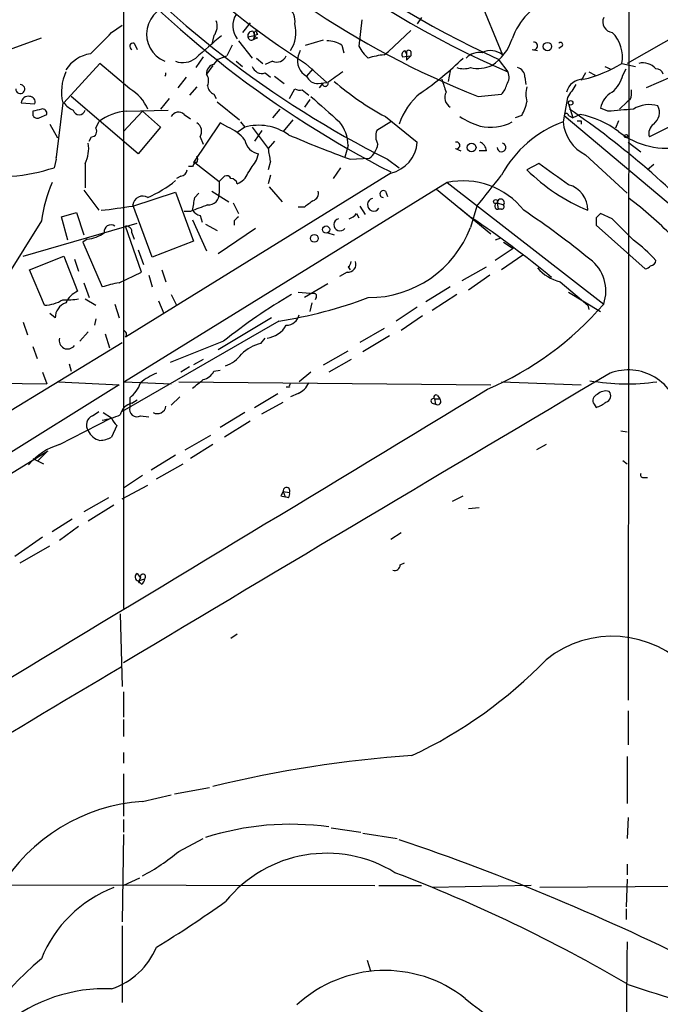
# Model space of a CAD drawing. Extents: x 16 to 877, y 10 to 820.
# Drawn here: x 700 to 751, y 289 to 367 of the extents above; entities that cross this region are included whole.
import ezdxf

# ---------------------------------------------------------------- set-up
doc = ezdxf.new("R2010")
doc.units = 0
doc.header["$MEASUREMENT"] = 0
doc.layers.add('MAIN', color=5, linetype='CONTINUOUS')

msp = doc.modelspace()

# ---------------------------------------------------------------- linework, layer by layer
at = {"layer": 'MAIN'}
for p, q in [((748.8767, 416.1366), (748.792, 312.8433)), ((722.376, 404.114), (738.8013, 364.1513)), ((788.8393, 386.334), (748.7073, 363.474)), ((708.66, 376.0046), (708.66, 320.1246)), ((707.7287, 365.9293), (708.5753, 366.522)), ((718.7353, 366.6913), (718.1427, 365.9293)), ((727.6253, 366.9453), (727.3713, 364.8286)), ((732.3667, 367.1146), (732.028, 366.6066)), ((715.8567, 365.6753), (715.6873, 364.998)), ((718.566, 365.5906), (719.074, 365.6753)), ((719.328, 365.76), (719.074, 365.6753)), ((731.52, 366.0986), (729.742, 364.4053)), ((699.6007, 364.5746), (702.1407, 365.506)), ((709.5067, 365.0826), (709.7607, 364.5746)), ((717.296, 364.9133), (716.8727, 364.0666)), ((717.804, 365.252), (718.9047, 363.8973)), ((719.328, 365.506), (718.9893, 365.3366)), ((723.138, 364.9133), (724.5773, 365.3366)), ((726.0167, 364.9133), (726.186, 364.3206)), ((743.5427, 364.8286), (743.2887, 364.6593)), ((716.1953, 363.8126), (716.8727, 364.0666)), ((722.7147, 364.49), (722.5453, 364.0666)), ((729.4033, 364.1513), (729.742, 364.4053)), ((730.8427, 363.982), (731.52, 364.0666)), ((731.012, 364.49), (731.1813, 364.236)), ((731.1813, 364.236), (731.1813, 363.728)), ((731.52, 364.0666), (731.1813, 363.728)), ((731.52, 364.4053), (731.52, 364.0666)), ((741.172, 364.5746), (741.5953, 364.49)), ((706.7973, 363.474), (703.9187, 360.3413)), ((709.168, 361.442), (706.7973, 363.474)), ((715.01, 363.982), (714.4173, 363.1353)), ((715.772, 363.3046), (715.264, 362.6273)), ((715.8567, 363.3893), (716.1953, 363.8126)), ((717.6347, 363.6433), (718.1427, 363.22)), ((719.2433, 363.8973), (719.7513, 363.474)), ((720.5133, 363.6433), (719.9207, 363.3893)), ((723.138, 363.474), (724.8313, 361.95)), ((738.4627, 363.8126), (739.2247, 362.7966)), ((746.9293, 363.22), (747.3527, 363.0506)), ((748.284, 363.474), (749.3847, 363.22)), ((719.9207, 362.712), (720.344, 362.3733)), ((720.6827, 362.458), (721.4447, 361.8653)), ((723.7307, 363.0506), (723.2227, 362.458)), ((734.6527, 362.8813), (734.4833, 362.0346)), ((745.4053, 362.712), (745.0667, 362.1193)), ((745.6593, 362.7966), (746.1673, 362.5426)), ((748.3687, 362.5426), (748.6227, 363.0506)), ((713.6553, 362.3733), (712.978, 361.5266)), ((724.154, 361.8653), (724.8313, 361.95)), ((724.4927, 361.8653), (724.2387, 361.5266)), ((740.5793, 362.3733), (740.664, 361.7806)), ((752.1787, 362.3733), (750.2313, 361.5266)), ((758.952, 361.8653), (750.4853, 357.632)), ((714.502, 361.6113), (713.9093, 360.934)), ((715.8567, 361.0186), (716.026, 360.68)), ((721.868, 360.68), (722.2913, 361.442)), ((722.884, 361.3573), (723.392, 360.934)), ((736.854, 360.8493), (738.7167, 361.0186)), ((700.532, 360.3413), (701.6327, 360.2566)), ((703.834, 360.3413), (703.326, 356.0233)), ((709.8453, 356.2773), (704.5113, 360.8493)), ((712.3007, 360.68), (711.6233, 359.8333)), ((716.1107, 360.426), (717.8887, 358.9866)), ((723.4767, 360.5953), (723.0533, 360.0026)), ((743.966, 360.7646), (743.6273, 358.8173)), ((744.0507, 360.2566), (744.3893, 359.156)), ((748.7073, 360.426), (748.1147, 359.8333)), ((748.9613, 360.5953), (748.7073, 360.426)), ((701.4633, 359.664), (701.4633, 359.3253)), ((701.9713, 359.156), (702.564, 359.41)), ((708.66, 358.0553), (710.184, 359.664)), ((708.914, 359.664), (712.216, 359.7486)), ((710.184, 359.664), (711.6233, 358.394)), ((713.486, 359.41), (713.994, 359.0713)), ((721.106, 359.8333), (720.5133, 359.156)), ((740.3253, 359.3253), (739.8173, 359.156)), ((743.712, 359.3253), (755.4807, 349.4193)), ((744.0507, 359.3253), (744.3893, 359.156)), ((744.982, 359.41), (744.3893, 359.156)), ((747.1833, 359.664), (746.5907, 359.918)), ((702.818, 358.648), (703.4107, 357.5473)), ((706.4587, 358.3093), (706.7127, 358.8173)), ((716.3647, 358.7326), (714.248, 355.6)), ((716.9573, 358.394), (716.3647, 358.7326)), ((717.9733, 358.8173), (718.312, 358.394)), ((722.122, 358.9866), (721.36, 358.0553)), ((729.9113, 358.8173), (728.8107, 358.14)), ((729.488, 359.2406), (732.028, 357.2086)), ((745.0667, 358.902), (745.0667, 358.648)), ((748.03, 358.902), (747.776, 358.3093)), ((711.6233, 358.394), (709.8453, 356.2773)), ((718.312, 358.394), (717.7193, 357.9706)), ((718.9047, 358.394), (720.1747, 356.7006)), ((719.6667, 358.14), (719.074, 357.2933)), ((705.9507, 357.2933), (706.12, 357.632)), ((714.756, 357.632), (715.01, 357.0393)), ((720.6827, 357.2933), (720.1747, 356.7006)), ((748.792, 357.2086), (749.808, 356.4466)), ((719.2433, 355.7693), (719.4127, 356.2773)), ((726.5247, 356.9546), (726.2707, 356.0233)), ((735.076, 356.7006), (735.4993, 356.5313)), ((737.5313, 356.5313), (736.9387, 356.5313)), ((745.4053, 356.1926), (748.7073, 353.1446)), ((703.326, 355.854), (703.1567, 355.1766)), ((705.612, 355.5153), (705.612, 353.568)), ((714.248, 355.6), (714.3327, 355.6)), ((714.502, 355.6), (714.3327, 355.6)), ((714.3327, 355.6), (716.28, 354.076)), ((720.344, 355.6846), (720.1747, 355.0073)), ((726.694, 355.854), (728.218, 355.9386)), ((729.6573, 355.854), (730.5887, 355.1766)), ((741.68, 355.5153), (740.7487, 355.0073)), ((750.824, 355.4306), (750.316, 355.0073)), ((729.9113, 354.7533), (708.8293, 341.7146)), ((714.1633, 355.2613), (713.8247, 355.2613)), ((725.932, 355.1766), (725.3393, 354.33)), ((734.3987, 353.9913), (708.7447, 338.1586)), ((713.232, 354.4993), (712.8933, 354.33)), ((716.28, 354.076), (716.7033, 354.4993)), ((716.28, 354.076), (716.28, 353.1446)), ((720.344, 354.584), (720.1747, 353.9066)), ((734.3987, 353.9913), (746.8447, 344.3393)), ((705.5273, 353.3986), (706.7127, 351.79)), ((709.422, 352.1286), (712.8087, 353.2293)), ((712.8087, 353.2293), (714.248, 349.3346)), ((714.3327, 352.806), (714.6713, 353.1446)), ((715.6873, 353.314), (717.042, 352.4673)), ((720.2593, 353.6526), (721.2753, 352.4673)), ((729.488, 353.314), (729.6573, 352.8906)), ((733.552, 353.4833), (737.87, 349.9273)), ((717.3807, 352.3826), (717.804, 351.536)), ((738.378, 352.3826), (738.4627, 351.8746)), ((738.378, 352.3826), (738.886, 352.2133)), ((703.7493, 351.282), (704.9347, 351.6206)), ((704.9347, 351.6206), (705.5273, 349.8426)), ((710.946, 348.0646), (709.422, 352.2133)), ((713.994, 351.7053), (713.486, 351.7053)), ((723.0533, 352.044), (722.5453, 352.044)), ((727.202, 351.536), (727.3713, 351.1973)), ((727.456, 352.1286), (727.8793, 351.4513)), ((735.4147, 351.9593), (736.346, 351.1973)), ((736.7693, 352.1286), (736.2613, 350.4353)), ((738.7167, 351.8746), (738.4627, 351.8746)), ((747.522, 351.1126), (746.5907, 351.536)), ((702.1407, 350.9433), (699.3467, 346.456)), ((700.7013, 348.1493), (709.7607, 350.774)), ((704.2573, 349.4193), (703.7493, 351.282)), ((714.1633, 351.028), (715.264, 348.5726)), ((714.756, 351.3666), (714.9253, 350.8586)), ((717.4653, 350.9433), (717.4653, 350.6046)), ((746.252, 351.1973), (746.252, 350.6046)), ((710.0993, 346.8793), (708.8293, 350.52)), ((709.3373, 350.012), (709.5067, 349.504)), ((715.1793, 350.6893), (716.1107, 350.1813)), ((719.1587, 350.3506), (716.1953, 348.3186)), ((724.916, 350.012), (725.424, 349.8426)), ((746.252, 350.6046), (750.1467, 347.1333)), ((705.7813, 349.504), (705.4427, 349.25)), ((705.4427, 349.25), (706.9667, 345.694)), ((714.248, 349.3346), (710.946, 348.0646)), ((738.632, 349.5886), (738.2087, 349.4193)), ((738.886, 349.25), (739.648, 348.742)), ((709.8453, 348.6573), (710.2687, 347.472)), ((739.648, 348.742), (738.2087, 347.8106)), ((701.2093, 347.0486), (703.9187, 348.1493)), ((703.9187, 348.1493), (705.0193, 345.3553)), ((704.7653, 347.8953), (705.104, 346.964)), ((740.41, 348.234), (738.7167, 347.0486)), ((702.3947, 344.2546), (701.2093, 347.0486)), ((708.3213, 346.0326), (710.0993, 346.8793)), ((711.708, 347.0486), (712.0467, 346.1173)), ((726.44, 346.8793), (725.8473, 346.5406)), ((726.5247, 347.3026), (726.694, 347.0486)), ((735.584, 346.202), (737.5313, 347.3026)), ((705.5273, 346.0326), (705.9507, 344.8473)), ((710.692, 346.6253), (710.946, 345.694)), ((737.7853, 346.6253), (736.092, 345.44)), ((743.3733, 346.1173), (745.5747, 344.2546)), ((722.5453, 345.2706), (723.8153, 345.186)), ((724.916, 345.948), (723.0533, 344.8473)), ((734.6527, 345.694), (732.7053, 344.5086)), ((744.0507, 345.2706), (746.5907, 343.7466)), ((705.612, 344.7626), (706.4587, 344.2546)), ((711.454, 344.5933), (711.8773, 343.5773)), ((712.47, 345.1013), (712.8933, 344.2546)), ((723.9847, 344.8473), (723.9, 344.678)), ((735.1607, 345.1013), (733.2133, 343.8313)), ((707.9827, 344.3393), (708.3213, 343.2386)), ((723.646, 344.424), (723.4767, 343.7466)), ((732.028, 344.0853), (730.3347, 342.9846)), ((745.5747, 344.2546), (745.6593, 343.916)), ((700.7013, 342.9), (701.04, 341.884)), ((703.2413, 343.2386), (702.818, 343.5773)), ((706.4587, 343.154), (706.374, 342.646)), ((721.0213, 342.9846), (708.5753, 335.788)), ((720.4287, 343.2386), (716.1953, 340.6986)), ((732.4513, 343.408), (730.758, 342.2226)), ((705.866, 342.138), (705.1887, 341.376)), ((729.4033, 342.392), (727.456, 341.2913)), ((707.2207, 341.9686), (707.5593, 340.868)), ((716.6187, 341.376), (712.3853, 339.6826)), ((719.582, 341.2066), (719.9207, 341.63)), ((729.8267, 341.7993), (727.71, 340.5293)), ((691.4727, 330.8773), (708.5753, 341.2913)), ((701.4633, 340.9526), (701.802, 340.0213)), ((724.5773, 339.5133), (726.5247, 340.614)), ((715.01, 339.9366), (714.248, 339.5133)), ((726.7787, 339.9366), (725.0007, 338.9206)), ((704.342, 339.598), (704.5113, 339.0053)), ((713.9093, 339.344), (713.232, 338.9206)), ((715.8567, 339.0053), (716.3647, 339.09)), ((702.2253, 338.9206), (702.564, 337.9893)), ((723.5613, 338.9206), (722.63, 338.1586)), ((688.0013, 338.1586), (702.564, 337.9893)), ((708.3213, 337.9046), (694.436, 329.2686)), ((703.4953, 338.1586), (708.3213, 337.9046)), ((708.7447, 338.1586), (712.47, 337.9893)), ((713.0627, 338.1586), (737.87, 337.9046)), ((721.868, 337.7353), (721.614, 337.7353)), ((738.7167, 338.1586), (745.0667, 337.9046)), ((709.168, 336.8886), (709.168, 336.1266)), ((709.3373, 336.4653), (709.7607, 336.7193)), ((712.47, 336.296), (713.1473, 336.9733)), ((719.074, 336.1266), (720.9367, 337.2273)), ((722.5453, 337.2273), (721.9527, 336.9733)), ((733.3827, 336.804), (733.4673, 336.3806)), ((733.3827, 336.804), (733.806, 336.804)), ((733.6367, 337.058), (733.806, 336.804)), ((719.6667, 335.6186), (721.36, 336.55)), ((733.2133, 336.4653), (733.4673, 336.3806)), ((746.0827, 336.3806), (746.252, 336.1266)), ((703.58, 333.1633), (707.7287, 335.28)), ((706.2047, 335.4493), (706.7127, 335.788)), ((707.0513, 335.7033), (707.7287, 335.28)), ((710.0147, 335.4493), (710.692, 335.3646)), ((718.312, 335.7033), (716.3647, 334.518)), ((708.152, 334.6873), (707.7287, 333.756)), ((718.7353, 335.026), (716.7033, 333.756)), ((748.1993, 334.264), (748.7073, 334.1793)), ((713.5707, 332.74), (715.6027, 333.9253)), ((715.772, 333.1633), (713.994, 332.0626)), ((742.2727, 333.1633), (741.5107, 332.74)), ((687.1547, 323.1726), (702.6487, 332.6553)), ((701.4633, 332.0626), (702.31, 331.6393)), ((701.8867, 331.8933), (702.6487, 332.6553)), ((712.8087, 332.3166), (710.8613, 331.1313)), ((711.2847, 330.454), (713.4013, 331.6393)), ((748.3687, 331.8933), (748.7073, 331.6393)), ((710.184, 330.708), (708.66, 329.692)), ((749.9773, 330.5386), (750.316, 330.5386)), ((708.5753, 328.8453), (710.6073, 329.946)), ((707.4747, 328.93), (705.5273, 327.8293)), ((721.1907, 329.0993), (721.5293, 329.0146)), ((721.36, 329.438), (721.868, 329.3533)), ((721.36, 329.438), (721.5293, 329.0146)), ((721.7833, 328.93), (721.5293, 329.0146)), ((734.822, 328.676), (735.6687, 329.0993)), ((707.898, 328.3373), (705.866, 327.0673)), ((736.092, 328.0833), (736.9387, 328.168)), ((704.596, 327.2366), (702.9873, 326.2206)), ((705.104, 326.644), (703.58, 325.5433)), ((702.2253, 325.7973), (700.024, 324.2733)), ((730.758, 326.136), (729.9113, 325.628)), ((700.4473, 323.7653), (702.818, 325.12)), ((730.6733, 323.596), (731.012, 323.7653)), ((709.7607, 322.9186), (710.0147, 322.58)), ((709.8453, 322.326), (710.3533, 322.4953)), ((710.0993, 322.072), (709.8453, 322.326)), ((709.93, 322.1566), (709.8453, 322.326)), ((708.406, 319.7013), (708.5753, 313.944)), ((717.7193, 318.0926), (717.2113, 317.754)), ((708.66, 313.5206), (708.66, 311.4886)), ((748.792, 311.9966), (748.792, 309.2873)), ((708.66, 311.3193), (708.66, 309.9646)), ((708.66, 308.6946), (708.66, 307.848)), ((748.7073, 308.356), (748.7073, 304.6306)), ((708.66, 307.0013), (708.66, 303.6146)), ((710.184, 304.8), (712.47, 305.308)), ((712.724, 305.3926), (715.518, 305.9006)), ((708.66, 303.3606), (708.66, 302.3446)), ((748.792, 303.53), (748.7073, 301.8366)), ((708.66, 302.1753), (708.5753, 295.2326)), ((725.17, 302.6833), (727.5407, 302.3446)), ((727.71, 302.26), (730.4193, 301.8366)), ((713.0627, 300.8206), (715.01, 301.8366)), ((748.7073, 299.8046), (748.7073, 298.958)), ((709.93, 298.704), (708.66, 298.1113)), ((748.7073, 298.6193), (748.6227, 296.418)), ((679.704, 298.196), (728.6413, 298.1113)), ((728.98, 298.1113), (732.3667, 298.1113)), ((741.0873, 298.1113), (733.2133, 297.942)), ((765.7253, 298.1113), (741.7647, 297.942)), ((748.6227, 296.2486), (748.6227, 295.402)), ((708.5753, 294.894), (708.5753, 288.798)), ((728.0487, 292.1846), (728.3027, 291.338))]:
    msp.add_line(p, q, dxfattribs=at)
for centre, radius in [((742.3707, 364.8064), 0.3312), ((744.2161, 360.3298), 0.1809), ((748.6226, 357.6885), 0.1411), ((736.346, 356.7854), 0.349), ((738.2509, 352.4815), 0.1608), ((724.7769, 350.26), 0.2843), ((723.847, 349.5569), 0.3085)]:
    msp.add_circle(centre, radius, dxfattribs=at)
for centre, radius, start, end in [((768.3279, 430.5683), 73.7563, 216.11474, 246.759864), ((768.486, 430.3129), 72.9636, 216.403524, 245.701959), ((756.6822, 416.4702), 62.7201, 212.583889, 237.668038), ((762.0489, 424.9835), 68.9056, 222.754919, 248.552789), ((765.3904, 427.1207), 79.7233, 221.24064, 243.370829), ((767.3614, 428.08), 82.2612, 221.442452, 242.918431), ((712.8371, 365.8017), 2.3291, 90.698664, 247.930437), ((720.825, 366.8294), 1.4831, 351.360161, 49.747761), ((744.6219, 363.6295), 5.3666, 111.030766, 160.495413), ((719.0338, 366.4539), 1.6716, 146.824247, 218.151259), ((714.9675, 366.4071), 1.1516, 320.546065, 23.192057), ((719.7105, 365.9341), 2.667, 327.21624, 14.605238), ((747.6278, 366.7759), 0.8532, 156.610947, 262.87665), ((283.5695, 788.4201), 598.6731, 314.8837168, 315.1129064), ((1159.936, -143.2168), 675.0197, 131.0713337, 131.3005151), ((718.8906, 365.6894), 0.3393, 73.087238, 196.928918), ((718.8285, 365.5818), 0.2626, 178.079946, 20.849605), ((718.3544, 365.6753), 0.7196, 331.921424, 28.078576), ((719.342, 365.8023), 0.2966, 92.70518, 267.29482), ((719.4549, 365.9293), 0.2116, 126.85365, 233.14635), ((745.6641, 364.0068), 2.6735, 348.504718, 45.978983), ((709.4361, 364.8239), 0.2682, 74.735512, 248.381098), ((724.9443, 363.4037), 1.8518, 54.610514, 93.498552), ((730.0802, 366.2677), 3.0674, 207.979423, 230.602432), ((735.7957, 366.6149), 3.9522, 303.112662, 342.421462), ((741.2884, 364.8604), 0.3085, 247.840023, 95.897224), ((743.4157, 364.9556), 0.1796, 315, 135), ((706.4905, 361.4101), 2.8623, 99.150681, 147.072217), ((720.852, 364.4054), 0.8339, 246.038209, 336.02914), ((723.8895, 363.6857), 1.3971, 164.179096, 241.492313), ((729.9948, 357.8918), 6.2874, 95.398213, 107.221652), ((731.1813, 364.1514), 0.3786, 116.565051, 206.578587), ((731.3507, 364.3206), 0.1894, 26.578587, 206.537987), ((736.9668, 362.8817), 1.4566, 81.077682, 135.792749), ((737.8716, 363.0444), 1.4455, 49.972654, 118.011634), ((713.3901, 365.1816), 1.6446, 249.29593, 308.653279), ((716.0049, 362.6625), 0.7417, 101.525044, 182.720065), ((719.6737, 363.488), 0.8144, 199.213679, 287.656219), ((717.4579, 382.5216), 26.048, 304.688003, 314.356841), ((736.8539, 365.7611), 2.6919, 257.282342, 294.137974), ((742.8351, 372.2588), 10.3375, 283.429701, 301.80986), ((749.9605, 362.1251), 1.3868, 41.863762, 103.417953), ((707.6443, 361.1879), 3.9032, 155.660279, 192.526897), ((711.7186, 362.6803), 0.3296, 317.594191, 5.518611), ((714.5391, 362.0919), 0.9012, 333.941047, 36.449005), ((724.1053, 362.8168), 0.9527, 202.123029, 272.929976), ((937.1703, 66.032), 364.1694, 125.421722, 125.650892), ((735.711, 364.8699), 1.8198, 252.398425, 287.601575), ((738.2997, 362.3622), 1.0219, 325.311584, 25.155765), ((739.8384, 362.4085), 0.7418, 357.279935, 78.467387), ((745.6791, 363.2818), 2.7893, 311.353267, 344.632463), ((750.9818, 362.408), 0.6427, 19.948836, 88.974741), ((700.4643, 361.425), 0.356, 177.262972, 92.737028), ((716.1591, 361.7746), 0.8142, 185.539741, 248.198591), ((724.7128, 361.8653), 0.2201, 180, 22.627873), ((740.3443, 379.3842), 22.8828, 229.305145, 241.677758), ((988.1369, 446.3684), 267.7345, 198.322042, 198.551232), ((737.5124, 362.1862), 1.6774, 315.886457, 346.006836), ((745.2086, 360.8293), 1.375, 88.858153, 164.877189), ((998.316, 191.94), 305.2797, 146.196642, 146.425815), ((707.5338, 358.5317), 3.3377, 22.952227, 60.684793), ((722.7145, 362.2876), 0.9456, 243.413271, 280.325982), ((735.676, 356.9511), 5.3628, 129.262496, 161.553564), ((735.1044, 360.7727), 0.8929, 152.28121, 239.606365), ((742.7381, 361.0186), 2.0758, 163.409678, 196.587676), ((748.3912, 359.5741), 1.833, 118.305625, 169.186605), ((747.4811, 361.1455), 1.5792, 339.609571, 7.70781), ((701.1016, 360.2874), 0.5721, 79.149649, 174.594322), ((701.1905, 360.3883), 0.4614, 343.41494, 87.66472), ((705.4857, 361.5698), 1.9912, 218.095812, 246.153792), ((1232.7011, 931.3296), 764.6379, 228.2518636, 228.4810479), ((737.5988, 361.0059), 3.2028, 328.350542, 349.56859), ((750.4645, 357.8478), 2.3458, 72.684296, 122.176519), ((744.1255, 190.4047), 174.5531, 103.917671, 104.146862), ((701.8019, 359.4946), 0.3786, 206.565051, 296.578587), ((702.2394, 359.5087), 0.3393, 343.087238, 106.912762), ((705.1464, 359.8757), 0.4827, 195.265529, 344.731346), ((709.1037, 355.8859), 3.7829, 92.874431, 129.202447), ((713.0382, 358.9643), 0.6318, 44.865338, 154.067622), ((743.8814, 359.3252), 0.1694, 0.033843, 179.966177), ((703.9779, 301.4214), 70.8842, 42.899521, 55.491997), ((743.5582, 352.1002), 7.4472, 53.096404, 78.977956), ((790.5241, -148.2489), 509.7587, 94.648117, 94.877301), ((750.0939, 359.5793), 1.1834, 308.094952, 25.421713), ((714.0936, 358.0587), 0.788, 327.211471, 58.783105), ((719.4246, 354.4486), 4.0993, 54.87275, 105.748414), ((723.3714, 356.8624), 3.1546, 1.674806, 38.293614), ((739.2174, 365.1893), 7.0603, 237.411297, 251.894561), ((737.8265, 362.1486), 3.7569, 257.65514, 297.535645), ((746.7226, 350.262), 9.098, 109.890079, 151.637526), ((746.8671, 359.0974), 3.2519, 184.941274, 243.286813), ((744.8974, 443.6019), 84.7001, 269.885409, 270.114524), ((751.2898, 357.9282), 0.8573, 122.907883, 200.212647), ((706.1199, 358.0554), 0.4234, 270.013532, 36.848245), ((715.8558, 355.5142), 3.0833, 37.191751, 69.068555), ((755.2483, 435.0277), 84.1655, 246.571166, 250.167966), ((729.9538, 357.6743), 1.2343, 157.833973, 210.959776), ((751.8677, 362.9324), 6.206, 231.801446, 282.346754), ((703.3255, 356.7007), 2.5755, 332.596228, 9.459762), ((719.6668, 357.6321), 1.3784, 190.622719, 259.377281), ((727.1757, 357.3387), 1.7455, 306.665723, 350.123226), ((729.3228, 357.4007), 2.712, 282.532703, 355.938166), ((735.1501, 356.9546), 0.2646, 253.736331, 106.263669), ((736.7212, 356.4528), 0.8139, 5.534773, 68.212969), ((738.7252, 356.7853), 0.3472, 180, 77.336927), ((729.3772, 357.7119), 9.2579, 186.271301, 192.649168), ((703.178, 355.9387), 0.1705, 330.217611, 29.753219), ((798.9029, 313.0907), 94.6528, 153.313562, 153.5428), ((714.1635, 355.854), 0.4232, 323.116564, 36.883436), ((464.8931, 524.594), 305.2799, 326.196648, 326.42582), ((319.5437, -238.0016), 728.3278, 54.3486416, 54.5778263), ((698.5428, 369.4418), 14.9928, 274.69506, 287.92315), ((713.1475, 355.0918), 0.5985, 278.116564, 351.883436), ((717.1263, 355.3463), 1.557, 292.38634, 337.61366), ((751.3832, 365.7311), 15.1027, 225.239555, 247.381156), ((714.0586, 349.2746), 12.0342, 156.924567, 172.029475), ((706.7751, 361.4999), 9.501, 293.787493, 309.423444), ((716.8726, 354.1605), 0.3787, 26.585347, 116.55152), ((717.1596, 353.7515), 0.5808, 15.488731, 84.893097), ((735.6868, 348.017), 6.1116, 38.123054, 102.16711), ((598.402, 463.8689), 177.8522, 321.076943, 322.086556), ((715.4079, 353.0854), 0.8741, 266.116598, 3.883402), ((723.5432, 353.1547), 0.6312, 287.280921, 14.617437), ((729.335, 353.0828), 0.2773, 56.504815, 266.629899), ((743.5359, 351.8484), 2.0396, 358.359251, 75.380544), ((710.1981, 352.1428), 0.7793, 58.325064, 174.809565), ((460.248, 394.648), 257.5069, 350.419429, 350.648611), ((850.3919, 182.9481), 211.6803, 126.752594, 126.981777), ((728.5631, 352.2317), 0.498, 100.540499, 326.839636), ((738.4204, 352.1287), 0.2441, 99.477755, 279.450751), ((738.6639, 352.3938), 0.2861, 320.899343, 182.243389), ((731.9537, 329.9641), 28.3598, 44.263261, 53.364298), ((698.4699, 424.5895), 73.2839, 276.591387, 278.594913), ((841.6795, 13.2627), 361.7278, 110.441005, 110.670173), ((715.0947, 352.4673), 1.1516, 216.024081, 252.896174), ((726.2706, 352.2133), 1.1516, 287.103826, 323.975919), ((738.7167, 352.0863), 0.2116, 270, 36.875312), ((702.5289, 295.1347), 68.1999, 50.679814, 56.173204), ((831.0713, 266.7167), 119.7133, 134.885375, 135.114625), ((802.3096, 266.4377), 119.7487, 134.885409, 135.114591), ((725.8798, 350.6404), 0.4865, 103.927702, 323.448017), ((691.0201, 283.8696), 81.1631, 50.454433, 56.051038), ((325.0437, -73.059), 598.6731, 44.8854086, 45.1145914), ((705.6394, 351.9428), 2.4429, 273.329964, 307.779948), ((707.6533, 350.1095), 0.5263, 51.255186, 190.673813), ((708.8998, 350.0825), 0.4431, 350.845888, 99.154112), ((728.1445, 353.5362), 8.689, 269.926146, 339.091404), ((742.0603, 339.7244), 12.0493, 42.151565, 53.572048), ((726.521, 347.5087), 0.6347, 262.666685, 20.022443), ((726.2279, 347.7686), 0.5524, 302.493463, 355.577431), ((743.8949, 345.3746), 3.1262, 340.660307, 53.737492), ((750.5699, 347.8107), 0.4234, 270.013532, 359.986468), ((744.0819, 349.2484), 3.2102, 219.232898, 257.248183), ((750.1044, 347.6835), 0.5518, 274.396316, 327.536771), ((710.4781, 334.5253), 11.7077, 100.615717, 107.452964), ((705.7812, 343.6621), 1.8567, 114.22662, 155.77338), ((702.3885, 346.9338), 2.6792, 270.132589, 302.651449), ((704.1303, 349.8049), 5.1355, 266.692372, 280.929647), ((745.2968, 305.466), 45.9561, 120.40603, 128.611228), ((715.3633, 379.0961), 36.5521, 278.904785, 290.448462), ((723.8154, 344.9743), 0.2117, 323.124688, 90.027065), ((704.4795, 343.2493), 1.2382, 108.432022, 180.495114), ((727.5497, 360.9552), 25.4634, 293.286193, 319.266596), ((721.6121, 343.6812), 1.0352, 270.10516, 349.503081), ((708.6176, 341.9263), 0.2993, 315, 81.856362), ((719.7834, 343.741), 2.1331, 278.263811, 329.113633), ((704.224, 341.4364), 0.6725, 163.268112, 323.598682), ((720.3919, 337.9536), 3.3523, 103.980697, 134.123764), ((715.7924, 342.1177), 2.8675, 290.316336, 322.19494), ((714.6993, 339.5843), 1.2941, 283.891284, 333.423069), ((748.8046, 335.0188), 4.084, 7.247172, 110.824679), ((5857.3121, -8290.6491), 10028.943, 120.63194448, 120.88918888), ((713.0634, 334.4322), 4.7494, 111.99384, 129.934081), ((545.2245, 549.6795), 271.1025, 308.546874, 308.77604), ((748.6784, 355.0436), 17.0546, 260.09246, 278.088388), ((-7620.8905, 14125.904), 16123.9851, 300.91063409, 301.22429225), ((707.8128, 338.7516), 2.3038, 306.033225, 342.895077), ((722.0373, 337.82), 0.1893, 116.551512, 206.578587), ((721.9523, 338.667), 1.557, 292.38634, 337.61366), ((747.014, 336.4936), 0.938, 74.289525, 136.222366), ((746.909, 337.0429), 0.504, 282.025674, 44.573927), ((733.2981, 336.6346), 0.1894, 63.462013, 243.394352), ((733.5097, 336.931), 0.1796, 45, 225), ((733.6367, 336.5923), 0.2625, 231.340192, 51.340192), ((746.4637, 336.6769), 0.4827, 105.254078, 217.87186), ((709.6334, 335.2379), 1.2626, 103.562981, 166.437019), ((709.7356, 335.9682), 0.5893, 164.407189, 298.274411), ((711.3553, 336.3241), 0.7005, 242.396115, 350.733988), ((745.8468, 337.7532), 1.6763, 283.988163, 314.129898), ((706.5095, 334.7212), 0.7894, 112.715347, 215.393395), ((706.1853, 340.4249), 5.3714, 278.364676, 294.420296), ((708.8286, 335.618), 1.1507, 197.082228, 233.98361), ((707.064, 334.7781), 1.3037, 203.225714, 258.195319), ((706.683, 335.7558), 2.2567, 272.903231, 297.605171), ((704.9333, 328.4197), 4.9329, 105.9229, 140.541833), ((749.9773, 330.7503), 0.2116, 143.124688, 270), ((721.6296, 329.4892), 0.2744, 330.314683, 190.753044), ((805.9203, 286.9587), 94.6305, 153.3271, 153.556364), ((721.4023, 329.2264), 0.4827, 322.11877, 15.242626), ((730.2123, 323.6148), 0.4614, 253.426842, 357.66472), ((709.9017, 322.6364), 0.3155, 116.548806, 259.701651), ((710.396, 322.2836), 0.483, 142.140624, 195.244715), ((710.2133, 322.6549), 0.2123, 311.257012, 200.663465), ((709.8031, 322.5376), 0.5518, 302.463229, 355.603684), ((747.5382, 309.569), 8.3586, 42.481182, 129.046378), ((715.9678, 341.6099), 36.6704, 295.240451, 315.834834), ((2678.7619, -3006.8347), 3862.5981, 120.6697998, 121.6575761), ((738.1867, 213.7221), 94.9469, 93.9751, 103.655065), ((711.1444, 290.4894), 14.3428, 93.839425, 149.089407), ((721.9529, 280.7352), 22.2426, 82.124249, 107.730069), ((669.8645, 122.3744), 189.3773, 63.265454, 71.297641), ((701.9879, 314.091), 17.2845, 298.306458, 309.846655), ((724.818, 290.3345), 10.3353, 58.293132, 140.981758), ((685.8694, 182.7804), 124.524, 59.648412, 69.120616), ((711.4487, 288.5804), 10.0123, 110.770908, 158.380834), ((662.8726, 372.3603), 92.79, 301.448917, 305.524241), ((3654.3035, 261.1994), 2905.7771, 179.3606422, 180.1619906), ((705.9294, 295.4021), 5.7902, 288.104505, 337.65302), ((714.9916, 276.4264), 20.3996, 129.047087, 167.019341), ((729.4475, 281.0308), 10.3219, 51.748245, 132.601082), ((707.2262, 277.2503), 12.6583, 87.724912, 129.483867), ((804.2554, 457.7049), 176.4131, 251.675706, 257.722355), ((790.5221, 356.9673), 87.1284, 231.124757, 238.683653)]:
    msp.add_arc(centre, radius, start, end, dxfattribs=at)

doc.saveas('drawing.dxf')
